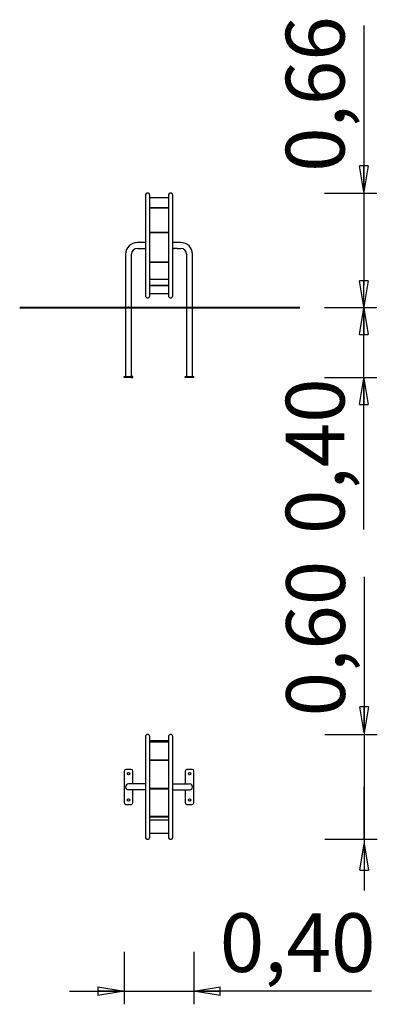
# Model space of a CAD drawing. Units: inches. Extents: x 286.3 to 306.8, y 179.1 to 235.4.
import ezdxf

# ---------------------------------------------------------------- set-up
doc = ezdxf.new("R2010")
doc.units = ezdxf.units.IN
doc.header["$MEASUREMENT"] = 0
doc.layers.add('Ebene 1', color=7, linetype='Continuous')

msp = doc.modelspace()

# ---------------------------------------------------------------- linework, layer by layer
at = {"layer": 'Ebene 1', "color": 179, "lineweight": 25, "true_color": 0x1a171b}
for points in [[(305.981, 235.065), (305.981, 220.208)], [(305.981, 225.541), (305.731, 227.041)], [(306.231, 227.041), (305.731, 227.041)], [(306.231, 227.041), (305.981, 225.541)], [(305.981, 225.541), (305.981, 227.041)], [(293.494, 225.358), (293.494, 219.608)], [(293.744, 219.608), (293.744, 225.358)], [(294.809, 225.358), (294.809, 219.608)], [(295.059, 219.608), (295.059, 225.358)], [(303.731, 225.483), (306.731, 225.483)], [(293.744, 225.231), (294.809, 225.231)], [(293.744, 225.229), (294.809, 225.229)], [(293.744, 224.657), (294.809, 224.657)], [(293.744, 224.64), (294.809, 224.64)], [(293.744, 223.252), (294.809, 223.252)], [(293.744, 223.227), (294.809, 223.227)], [(293.494, 222.651), (293.031, 222.651)], [(295.521, 222.651), (295.059, 222.651)], [(292.363, 221.983), (292.363, 214.983)], [(292.7, 214.983), (292.7, 221.983)], [(293.031, 222.314), (293.494, 222.314)], [(295.059, 222.314), (295.126, 222.314)], [(295.158, 222.324), (295.284, 222.324)], [(295.176, 222.328), (295.266, 222.328)], [(295.316, 222.314), (295.521, 222.314)], [(295.853, 221.983), (295.853, 214.983)], [(296.19, 214.983), (296.19, 221.983)], [(293.744, 221.554), (294.809, 221.554)], [(293.744, 221.529), (294.809, 221.529)], [(293.744, 220.554), (294.809, 220.554)], [(305.981, 218.965), (305.731, 220.465)], [(306.231, 220.465), (305.731, 220.465)], [(306.231, 220.465), (305.981, 218.965)], [(305.981, 218.965), (305.981, 220.465)], [(293.744, 220.21), (294.809, 220.21)], [(293.744, 220.195), (294.809, 220.195)], [(293.744, 219.735), (294.809, 219.735)], [(305.981, 206.228), (305.981, 220.208)], [(303.731, 218.931), (306.731, 218.931)], [(305.731, 217.395), (305.981, 218.895)], [(305.981, 218.895), (306.231, 217.395)], [(305.981, 218.895), (305.981, 217.395)], [(305.731, 217.395), (306.231, 217.395)], [(292.281, 214.983), (292.381, 214.983)], [(292.281, 214.933), (292.281, 214.983)], [(292.381, 214.933), (292.281, 214.933)], [(292.381, 214.983), (292.681, 214.983)], [(292.681, 214.933), (292.381, 214.933)], [(292.781, 214.983), (292.681, 214.983)], [(292.681, 214.933), (292.781, 214.933)], [(292.781, 214.933), (292.781, 214.983)], [(295.771, 214.983), (295.871, 214.983)], [(295.771, 214.933), (295.771, 214.983)], [(295.871, 214.933), (295.771, 214.933)], [(295.871, 214.983), (296.171, 214.983)], [(296.171, 214.933), (295.871, 214.933)], [(296.171, 214.983), (296.271, 214.983)], [(296.271, 214.933), (296.171, 214.933)], [(296.271, 214.933), (296.271, 214.983)], [(303.731, 214.933), (306.731, 214.933)], [(305.731, 213.378), (305.981, 214.878)], [(305.981, 214.878), (306.231, 213.378)], [(305.981, 214.878), (305.981, 213.378)], [(305.731, 213.378), (306.231, 213.378)], [(306.002, 203.522), (306.002, 185.591)], [(306.002, 194.601), (305.752, 196.101)], [(306.252, 196.101), (305.752, 196.101)], [(306.252, 196.101), (306.002, 194.601)], [(306.002, 194.601), (306.002, 196.101)], [(293.494, 194.382), (293.494, 191.513)], [(293.744, 191.513), (293.744, 194.388)], [(294.809, 194.388), (294.809, 191.513)], [(295.059, 191.513), (295.059, 194.388)], [(303.752, 194.513), (306.752, 194.513)], [(293.744, 194.16), (294.809, 194.16)], [(293.744, 194.1), (294.809, 194.1)], [(293.744, 194.092), (294.809, 194.092)], [(293.744, 193.061), (294.809, 193.061)], [(293.744, 193.039), (294.809, 193.039)], [(292.281, 192.413), (292.281, 190.613)], [(292.681, 192.513), (292.381, 192.513)], [(292.781, 191.681), (292.781, 192.413)], [(295.771, 192.413), (295.771, 191.681)], [(296.171, 192.513), (295.871, 192.513)], [(296.271, 190.613), (296.271, 192.413)], [(293.031, 191.681), (292.531, 191.681)], [(293.494, 191.681), (293.031, 191.681)], [(293.494, 191.513), (293.494, 188.638)], [(293.743, 188.644), (293.744, 191.513)], [(294.809, 191.513), (294.809, 188.64)], [(295.059, 191.681), (295.521, 191.681)], [(295.059, 188.638), (295.059, 191.513)], [(295.521, 191.681), (296.021, 191.681)], [(306.002, 188.513), (306.002, 191.513)], [(293.031, 191.344), (292.531, 191.344)], [(292.781, 190.613), (292.781, 191.344)], [(293.494, 191.344), (293.031, 191.344)], [(293.744, 191.43), (294.809, 191.43)], [(293.744, 191.403), (294.809, 191.403)], [(295.059, 191.344), (295.521, 191.344)], [(295.521, 191.344), (296.021, 191.344)], [(295.771, 191.344), (295.771, 190.613)], [(292.381, 190.513), (292.681, 190.513)], [(295.871, 190.513), (296.171, 190.513)], [(293.744, 189.831), (294.809, 189.831)], [(293.744, 189.809), (294.809, 189.809)], [(293.744, 189.628), (294.809, 189.628)], [(293.744, 188.874), (294.809, 188.874)], [(293.744, 188.866), (294.809, 188.866)], [(303.752, 188.513), (306.752, 188.513)], [(305.752, 186.75), (306.002, 188.25)], [(306.002, 188.25), (306.252, 186.75)], [(306.002, 188.25), (306.002, 186.75)], [(305.752, 186.75), (306.252, 186.75)], [(292.281, 182.075), (292.281, 179.076)], [(296.271, 182.075), (296.271, 179.076)], [(289.16, 179.825), (296.271, 179.825)], [(290.781, 180.075), (292.281, 179.825)], [(290.781, 180.075), (290.781, 179.575)], [(292.281, 179.825), (290.781, 179.575)], [(292.281, 179.825), (290.781, 179.825)], [(296.271, 179.825), (297.771, 180.075)], [(306.417, 179.825), (296.271, 179.825)], [(297.771, 179.575), (296.271, 179.825)], [(296.271, 179.825), (297.771, 179.825)], [(297.771, 179.575), (297.771, 180.075)]]:
    msp.add_lwpolyline(points, dxfattribs=at)
at = {"layer": 'Ebene 1', "color": 179, "lineweight": 40, "true_color": 0x1a171b}
msp.add_lwpolyline([(286.307, 218.933), (302.322, 218.933)], dxfattribs=at)
at = {"layer": 'Ebene 1', "color": 179, "lineweight": 25, "true_color": 0x1a171b}
for points, knots in [([(293.744, 225.358), (293.744, 225.426), (293.687, 225.483), (293.619, 225.483), (293.55, 225.483), (293.494, 225.426), (293.494, 225.358), (293.494, 225.358), (293.494, 225.358), (293.494, 225.358)], [0, 0, 0, 0, 1, 1, 1, 2, 2, 2, 3, 3, 3, 3]), ([(293.744, 225.358), (293.744, 225.426), (293.687, 225.483), (293.619, 225.483), (293.55, 225.483), (293.494, 225.426), (293.494, 225.358), (293.494, 225.358), (293.494, 225.358), (293.494, 225.358)], [0, 0, 0, 0, 1, 1, 1, 2, 2, 2, 3, 3, 3, 3]), ([(295.059, 225.358), (295.059, 225.426), (295.002, 225.483), (294.934, 225.483), (294.865, 225.483), (294.809, 225.426), (294.809, 225.358), (294.809, 225.358), (294.809, 225.358), (294.809, 225.358)], [0, 0, 0, 0, 1, 1, 1, 2, 2, 2, 3, 3, 3, 3]), ([(295.059, 225.358), (295.059, 225.426), (295.002, 225.483), (294.934, 225.483), (294.865, 225.483), (294.809, 225.426), (294.809, 225.358), (294.809, 225.358), (294.809, 225.358), (294.809, 225.358)], [0, 0, 0, 0, 1, 1, 1, 2, 2, 2, 3, 3, 3, 3]), ([(293.031, 222.651), (292.663, 222.651), (292.363, 222.351), (292.363, 221.983), (292.363, 221.983), (292.363, 221.983), (292.363, 221.983)], [0, 0, 0, 0, 1, 1, 1, 2, 2, 2, 2]), ([(293.031, 222.651), (292.663, 222.651), (292.363, 222.351), (292.363, 221.983), (292.363, 221.983), (292.363, 221.983), (292.363, 221.983)], [0, 0, 0, 0, 1, 1, 1, 2, 2, 2, 2]), ([(296.19, 221.983), (296.19, 222.351), (295.889, 222.651), (295.521, 222.651), (295.521, 222.651), (295.521, 222.651), (295.521, 222.651)], [0, 0, 0, 0, 1, 1, 1, 2, 2, 2, 2]), ([(296.19, 221.983), (296.19, 222.351), (295.889, 222.651), (295.521, 222.651), (295.521, 222.651), (295.521, 222.651), (295.521, 222.651)], [0, 0, 0, 0, 1, 1, 1, 2, 2, 2, 2]), ([(293.031, 222.314), (292.849, 222.314), (292.7, 222.165), (292.7, 221.983), (292.7, 221.983), (292.7, 221.983), (292.7, 221.983)], [0, 0, 0, 0, 1, 1, 1, 2, 2, 2, 2]), ([(293.031, 222.314), (292.849, 222.314), (292.7, 222.165), (292.7, 221.983), (292.7, 221.983), (292.7, 221.983), (292.7, 221.983)], [0, 0, 0, 0, 1, 1, 1, 2, 2, 2, 2]), ([(295.126, 222.314), (295.126, 222.314), (295.126, 222.314), (295.126, 222.314), (295.126, 222.314), (295.126, 222.314), (295.126, 222.314), (295.126, 222.314), (295.126, 222.314), (295.126, 222.314), (295.126, 222.314), (295.127, 222.314), (295.127, 222.314), (295.127, 222.314), (295.127, 222.314), (295.127, 222.314), (295.127, 222.314), (295.127, 222.314), (295.127, 222.314), (295.127, 222.314), (295.127, 222.314), (295.127, 222.314), (295.127, 222.314), (295.127, 222.314), (295.127, 222.314), (295.127, 222.314), (295.128, 222.315), (295.128, 222.315), (295.128, 222.315), (295.128, 222.315), (295.128, 222.315), (295.128, 222.315), (295.128, 222.315), (295.128, 222.315), (295.128, 222.315), (295.129, 222.315), (295.129, 222.315), (295.129, 222.315), (295.129, 222.315), (295.129, 222.315), (295.129, 222.315), (295.13, 222.315), (295.13, 222.315), (295.13, 222.315), (295.13, 222.316), (295.13, 222.316), (295.13, 222.316), (295.131, 222.316), (295.131, 222.316), (295.131, 222.316), (295.132, 222.316), (295.132, 222.316), (295.132, 222.316), (295.132, 222.316), (295.132, 222.316), (295.132, 222.316), (295.133, 222.316), (295.133, 222.316), (295.133, 222.316), (295.134, 222.317), (295.134, 222.317), (295.134, 222.317), (295.134, 222.317), (295.134, 222.317), (295.134, 222.317), (295.135, 222.317), (295.135, 222.317), (295.135, 222.317), (295.136, 222.318), (295.136, 222.318), (295.136, 222.318), (295.137, 222.318), (295.137, 222.318), (295.137, 222.318), (295.138, 222.318), (295.138, 222.318), (295.138, 222.318), (295.138, 222.318), (295.138, 222.318), (295.138, 222.318), (295.139, 222.319), (295.139, 222.319), (295.139, 222.319), (295.14, 222.319), (295.14, 222.319), (295.14, 222.319), (295.141, 222.319), (295.141, 222.319), (295.141, 222.319), (295.142, 222.319), (295.142, 222.319), (295.142, 222.319), (295.143, 222.32), (295.143, 222.32), (295.143, 222.32), (295.144, 222.32), (295.144, 222.32), (295.144, 222.32), (295.145, 222.32), (295.145, 222.32), (295.145, 222.32), (295.146, 222.321), (295.146, 222.321), (295.146, 222.321), (295.147, 222.321), (295.147, 222.321), (295.147, 222.321), (295.148, 222.321), (295.148, 222.321), (295.148, 222.321), (295.149, 222.322), (295.149, 222.322), (295.149, 222.322), (295.15, 222.322), (295.15, 222.322), (295.15, 222.322), (295.151, 222.322), (295.151, 222.322), (295.151, 222.322), (295.153, 222.323), (295.153, 222.323), (295.153, 222.323), (295.154, 222.323), (295.154, 222.323), (295.154, 222.323), (295.155, 222.323), (295.155, 222.323), (295.155, 222.323), (295.156, 222.324), (295.156, 222.324), (295.156, 222.324), (295.157, 222.324), (295.157, 222.324), (295.157, 222.324), (295.159, 222.324), (295.159, 222.324), (295.159, 222.324), (295.16, 222.325), (295.16, 222.325), (295.16, 222.325), (295.161, 222.325), (295.161, 222.325), (295.161, 222.325), (295.162, 222.325), (295.162, 222.325), (295.162, 222.325), (295.164, 222.325), (295.164, 222.325), (295.164, 222.325), (295.165, 222.326), (295.165, 222.326), (295.165, 222.326), (295.166, 222.326), (295.166, 222.326), (295.166, 222.326), (295.168, 222.326), (295.168, 222.326), (295.168, 222.326), (295.169, 222.327), (295.169, 222.327), (295.169, 222.327), (295.171, 222.327), (295.171, 222.327), (295.171, 222.327), (295.172, 222.327), (295.172, 222.327), (295.172, 222.327), (295.173, 222.328), (295.173, 222.328), (295.173, 222.328), (295.175, 222.328), (295.175, 222.328), (295.175, 222.328), (295.176, 222.328), (295.176, 222.328), (295.176, 222.328), (295.178, 222.328), (295.178, 222.328), (295.178, 222.328), (295.179, 222.329), (295.179, 222.329), (295.179, 222.329), (295.181, 222.329), (295.181, 222.329), (295.181, 222.329), (295.182, 222.329), (295.182, 222.329), (295.182, 222.329), (295.184, 222.329), (295.184, 222.329), (295.184, 222.329), (295.185, 222.33), (295.185, 222.33), (295.185, 222.33), (295.187, 222.33), (295.187, 222.33), (295.187, 222.33), (295.189, 222.33), (295.189, 222.33), (295.189, 222.33), (295.19, 222.33), (295.19, 222.33), (295.19, 222.33), (295.192, 222.331), (295.192, 222.331), (295.192, 222.331), (295.193, 222.331), (295.193, 222.331), (295.193, 222.331), (295.195, 222.331), (295.195, 222.331), (295.195, 222.331), (295.197, 222.331), (295.197, 222.331), (295.197, 222.331), (295.198, 222.331), (295.198, 222.331), (295.198, 222.331), (295.2, 222.331), (295.2, 222.331), (295.2, 222.331), (295.202, 222.332), (295.202, 222.332), (295.202, 222.332), (295.203, 222.332), (295.203, 222.332), (295.203, 222.332), (295.205, 222.332), (295.205, 222.332), (295.205, 222.332), (295.207, 222.332), (295.207, 222.332), (295.207, 222.332), (295.209, 222.332), (295.209, 222.332), (295.209, 222.332), (295.21, 222.332), (295.21, 222.332), (295.21, 222.332), (295.212, 222.332), (295.212, 222.332), (295.212, 222.332), (295.214, 222.332), (295.214, 222.332), (295.214, 222.332), (295.215, 222.332), (295.215, 222.332), (295.215, 222.332), (295.217, 222.332), (295.217, 222.332), (295.217, 222.332), (295.219, 222.333), (295.219, 222.333), (295.219, 222.333), (295.22, 222.333), (295.22, 222.333), (295.22, 222.333), (295.222, 222.333), (295.222, 222.333), (295.222, 222.333), (295.224, 222.333), (295.224, 222.333), (295.224, 222.333), (295.226, 222.332), (295.226, 222.332), (295.226, 222.332), (295.227, 222.332), (295.227, 222.332), (295.227, 222.332), (295.229, 222.332), (295.229, 222.332), (295.229, 222.332), (295.231, 222.332), (295.231, 222.332), (295.231, 222.332), (295.232, 222.332), (295.232, 222.332), (295.232, 222.332), (295.234, 222.332), (295.234, 222.332), (295.234, 222.332), (295.236, 222.332), (295.236, 222.332), (295.236, 222.332), (295.237, 222.332), (295.237, 222.332), (295.237, 222.332), (295.239, 222.332), (295.239, 222.332), (295.239, 222.332), (295.24, 222.332), (295.24, 222.332), (295.24, 222.332), (295.242, 222.331), (295.242, 222.331), (295.242, 222.331), (295.244, 222.331), (295.244, 222.331), (295.244, 222.331), (295.245, 222.331), (295.245, 222.331), (295.245, 222.331), (295.247, 222.331), (295.247, 222.331), (295.247, 222.331), (295.248, 222.331), (295.248, 222.331), (295.248, 222.331), (295.25, 222.331), (295.25, 222.331), (295.25, 222.331), (295.251, 222.33), (295.251, 222.33), (295.251, 222.33), (295.253, 222.33), (295.253, 222.33), (295.253, 222.33), (295.254, 222.33), (295.254, 222.33), (295.254, 222.33), (295.255, 222.33), (295.255, 222.33), (295.255, 222.33), (295.257, 222.33), (295.257, 222.33), (295.257, 222.33), (295.258, 222.329), (295.258, 222.329), (295.258, 222.329), (295.259, 222.329), (295.259, 222.329), (295.259, 222.329), (295.261, 222.329), (295.261, 222.329), (295.261, 222.329), (295.262, 222.329), (295.262, 222.329), (295.262, 222.329), (295.263, 222.329), (295.263, 222.329), (295.263, 222.329), (295.265, 222.328), (295.265, 222.328), (295.265, 222.328), (295.266, 222.328), (295.266, 222.328), (295.266, 222.328), (295.267, 222.328), (295.267, 222.328), (295.267, 222.328), (295.268, 222.328), (295.268, 222.328), (295.268, 222.328), (295.27, 222.327), (295.27, 222.327), (295.27, 222.327), (295.271, 222.327), (295.271, 222.327), (295.271, 222.327), (295.272, 222.327), (295.272, 222.327), (295.272, 222.327), (295.273, 222.327), (295.273, 222.327), (295.273, 222.327), (295.274, 222.326), (295.274, 222.326), (295.274, 222.326), (295.276, 222.326), (295.276, 222.326), (295.276, 222.326), (295.277, 222.326), (295.277, 222.326), (295.277, 222.326), (295.278, 222.326), (295.278, 222.326), (295.278, 222.326), (295.279, 222.325), (295.279, 222.325), (295.279, 222.325), (295.28, 222.325), (295.28, 222.325), (295.28, 222.325), (295.281, 222.325), (295.281, 222.325), (295.281, 222.325), (295.282, 222.325), (295.282, 222.325), (295.282, 222.325), (295.284, 222.324), (295.284, 222.324), (295.284, 222.324), (295.285, 222.324), (295.285, 222.324), (295.285, 222.324), (295.286, 222.324), (295.286, 222.324), (295.286, 222.324), (295.287, 222.323), (295.287, 222.323), (295.287, 222.323), (295.288, 222.323), (295.288, 222.323), (295.288, 222.323), (295.289, 222.323), (295.289, 222.323), (295.289, 222.323), (295.29, 222.323), (295.29, 222.323), (295.29, 222.323), (295.291, 222.322), (295.291, 222.322), (295.291, 222.322), (295.292, 222.322), (295.292, 222.322), (295.292, 222.322), (295.293, 222.322), (295.293, 222.322), (295.293, 222.322), (295.294, 222.321), (295.294, 222.321), (295.294, 222.321), (295.295, 222.321), (295.295, 222.321), (295.295, 222.321), (295.296, 222.321), (295.296, 222.321), (295.296, 222.321), (295.297, 222.321), (295.297, 222.321), (295.297, 222.321), (295.297, 222.32), (295.297, 222.32), (295.297, 222.32), (295.298, 222.32), (295.298, 222.32), (295.298, 222.32), (295.299, 222.32), (295.299, 222.32), (295.299, 222.32), (295.3, 222.319), (295.3, 222.319), (295.3, 222.319), (295.301, 222.319), (295.301, 222.319), (295.301, 222.319), (295.302, 222.319), (295.302, 222.319), (295.302, 222.319), (295.302, 222.319), (295.302, 222.319), (295.302, 222.319), (295.303, 222.319), (295.303, 222.319), (295.303, 222.319), (295.304, 222.318), (295.304, 222.318), (295.304, 222.318), (295.305, 222.318), (295.305, 222.318), (295.305, 222.318), (295.305, 222.318), (295.305, 222.318), (295.305, 222.318), (295.306, 222.318), (295.306, 222.318), (295.306, 222.318), (295.307, 222.317), (295.307, 222.317), (295.307, 222.317), (295.307, 222.317), (295.307, 222.317), (295.307, 222.317), (295.308, 222.317), (295.308, 222.317), (295.308, 222.317), (295.309, 222.317), (295.309, 222.317), (295.309, 222.317), (295.309, 222.316), (295.309, 222.316), (295.309, 222.316), (295.31, 222.316), (295.31, 222.316), (295.31, 222.316), (295.31, 222.316), (295.31, 222.316), (295.31, 222.316), (295.311, 222.316), (295.311, 222.316), (295.311, 222.316), (295.311, 222.316), (295.311, 222.316), (295.311, 222.316), (295.312, 222.316), (295.312, 222.316), (295.312, 222.316), (295.312, 222.315), (295.312, 222.315), (295.312, 222.315), (295.313, 222.315), (295.313, 222.315), (295.313, 222.315), (295.313, 222.315), (295.313, 222.315), (295.313, 222.315), (295.314, 222.315), (295.314, 222.315), (295.314, 222.315), (295.314, 222.315), (295.314, 222.315), (295.314, 222.315), (295.314, 222.315), (295.314, 222.315), (295.314, 222.315), (295.315, 222.315), (295.315, 222.315), (295.315, 222.315), (295.315, 222.315), (295.315, 222.315), (295.315, 222.315), (295.315, 222.314), (295.315, 222.314), (295.315, 222.314), (295.315, 222.314), (295.315, 222.314), (295.315, 222.314), (295.315, 222.314), (295.315, 222.314), (295.315, 222.314), (295.316, 222.314), (295.316, 222.314), (295.316, 222.314), (295.316, 222.314), (295.316, 222.314), (295.316, 222.314), (295.316, 222.314), (295.316, 222.314), (295.316, 222.314), (295.316, 222.314), (295.316, 222.314), (295.316, 222.314), (295.316, 222.314), (295.316, 222.314), (295.316, 222.314), (295.316, 222.314), (295.316, 222.314), (295.316, 222.314), (295.316, 222.314), (295.316, 222.314), (295.316, 222.314), (295.316, 222.314), (295.316, 222.314), (295.316, 222.314), (295.316, 222.314), (295.316, 222.314), (295.316, 222.314), (295.316, 222.314), (295.316, 222.314), (295.316, 222.314), (295.316, 222.314), (295.316, 222.314), (295.316, 222.314), (295.315, 222.314), (295.315, 222.314), (295.315, 222.314), (295.315, 222.314), (295.315, 222.314), (295.315, 222.314), (295.315, 222.314), (295.315, 222.314), (295.315, 222.314), (295.315, 222.314), (295.315, 222.314), (295.315, 222.314), (295.314, 222.315), (295.314, 222.315), (295.314, 222.315), (295.314, 222.315), (295.314, 222.315), (295.314, 222.315), (295.314, 222.315), (295.314, 222.315), (295.314, 222.315), (295.313, 222.315), (295.313, 222.315), (295.313, 222.315), (295.313, 222.315), (295.313, 222.315), (295.313, 222.315), (295.312, 222.315), (295.312, 222.315), (295.312, 222.315), (295.312, 222.316), (295.312, 222.316), (295.312, 222.316), (295.311, 222.316), (295.311, 222.316), (295.311, 222.316), (295.311, 222.316), (295.311, 222.316), (295.311, 222.316), (295.31, 222.316), (295.31, 222.316), (295.31, 222.316), (295.31, 222.316), (295.31, 222.316), (295.31, 222.316), (295.309, 222.317), (295.309, 222.317), (295.309, 222.317), (295.308, 222.317), (295.308, 222.317), (295.308, 222.317), (295.308, 222.317), (295.308, 222.317), (295.308, 222.317), (295.307, 222.317), (295.307, 222.317), (295.307, 222.317), (295.306, 222.318), (295.306, 222.318), (295.306, 222.318), (295.304, 222.318), (295.304, 222.318)], [0, 0, 0, 0, 1, 1, 1, 2, 2, 2, 3, 3, 3, 4, 4, 4, 5, 5, 5, 6, 6, 6, 7, 7, 7, 8, 8, 8, 9, 9, 9, 10, 10, 10, 11, 11, 11, 12, 12, 12, 13, 13, 13, 14, 14, 14, 15, 15, 15, 16, 16, 16, 17, 17, 17, 18, 18, 18, 19, 19, 19, 20, 20, 20, 21, 21, 21, 22, 22, 22, 23, 23, 23, 24, 24, 24, 25, 25, 25, 26, 26, 26, 27, 27, 27, 28, 28, 28, 29, 29, 29, 30, 30, 30, 31, 31, 31, 32, 32, 32, 33, 33, 33, 34, 34, 34, 35, 35, 35, 36, 36, 36, 37, 37, 37, 38, 38, 38, 39, 39, 39, 40, 40, 40, 41, 41, 41, 42, 42, 42, 43, 43, 43, 44, 44, 44, 45, 45, 45, 46, 46, 46, 47, 47, 47, 48, 48, 48, 49, 49, 49, 50, 50, 50, 51, 51, 51, 52, 52, 52, 53, 53, 53, 54, 54, 54, 55, 55, 55, 56, 56, 56, 57, 57, 57, 58, 58, 58, 59, 59, 59, 60, 60, 60, 61, 61, 61, 62, 62, 62, 63, 63, 63, 64, 64, 64, 65, 65, 65, 66, 66, 66, 67, 67, 67, 68, 68, 68, 69, 69, 69, 70, 70, 70, 71, 71, 71, 72, 72, 72, 73, 73, 73, 74, 74, 74, 75, 75, 75, 76, 76, 76, 77, 77, 77, 78, 78, 78, 79, 79, 79, 80, 80, 80, 81, 81, 81, 82, 82, 82, 83, 83, 83, 84, 84, 84, 85, 85, 85, 86, 86, 86, 87, 87, 87, 88, 88, 88, 89, 89, 89, 90, 90, 90, 91, 91, 91, 92, 92, 92, 93, 93, 93, 94, 94, 94, 95, 95, 95, 96, 96, 96, 97, 97, 97, 98, 98, 98, 99, 99, 99, 100, 100, 100, 101, 101, 101, 102, 102, 102, 103, 103, 103, 104, 104, 104, 105, 105, 105, 106, 106, 106, 107, 107, 107, 108, 108, 108, 109, 109, 109, 110, 110, 110, 111, 111, 111, 112, 112, 112, 113, 113, 113, 114, 114, 114, 115, 115, 115, 116, 116, 116, 117, 117, 117, 118, 118, 118, 119, 119, 119, 120, 120, 120, 121, 121, 121, 122, 122, 122, 123, 123, 123, 124, 124, 124, 125, 125, 125, 126, 126, 126, 127, 127, 127, 128, 128, 128, 129, 129, 129, 130, 130, 130, 131, 131, 131, 132, 132, 132, 133, 133, 133, 134, 134, 134, 135, 135, 135, 136, 136, 136, 137, 137, 137, 138, 138, 138, 139, 139, 139, 140, 140, 140, 141, 141, 141, 142, 142, 142, 143, 143, 143, 144, 144, 144, 145, 145, 145, 146, 146, 146, 147, 147, 147, 148, 148, 148, 149, 149, 149, 150, 150, 150, 151, 151, 151, 152, 152, 152, 153, 153, 153, 154, 154, 154, 155, 155, 155, 156, 156, 156, 157, 157, 157, 158, 158, 158, 159, 159, 159, 160, 160, 160, 161, 161, 161, 162, 162, 162, 163, 163, 163, 164, 164, 164, 165, 165, 165, 166, 166, 166, 167, 167, 167, 168, 168, 168, 169, 169, 169, 170, 170, 170, 171, 171, 171, 172, 172, 172, 173, 173, 173, 174, 174, 174, 175, 175, 175, 176, 176, 176, 177, 177, 177, 178, 178, 178, 179, 179, 179, 180, 180, 180, 181, 181, 181, 182, 182, 182, 183, 183, 183, 184, 184, 184, 185, 185, 185, 186, 186, 186, 187, 187, 187, 188, 188, 188, 189, 189, 189, 190, 190, 190, 191, 191, 191, 192, 192, 192, 193, 193, 193, 194, 194, 194, 195, 195, 195, 196, 196, 196, 197, 197, 197, 198, 198, 198, 199, 199, 199, 200, 200, 200, 201, 201, 201, 202, 202, 202, 203, 203, 203, 204, 204, 204, 205, 205, 205, 206, 206, 206, 207, 207, 207, 208, 208, 208, 208]), ([(295.141, 222.319), (295.141, 222.319), (295.14, 222.319), (295.14, 222.319), (295.14, 222.319), (295.14, 222.319), (295.14, 222.319), (295.14, 222.319), (295.14, 222.319), (295.14, 222.319), (295.14, 222.319), (295.139, 222.319), (295.139, 222.319), (295.139, 222.319), (295.139, 222.318), (295.139, 222.318), (295.139, 222.318), (295.138, 222.318), (295.138, 222.318), (295.138, 222.318), (295.138, 222.318), (295.138, 222.318), (295.138, 222.318), (295.138, 222.318), (295.138, 222.318), (295.138, 222.318), (295.137, 222.318), (295.137, 222.318), (295.137, 222.318), (295.137, 222.318), (295.137, 222.318), (295.137, 222.318), (295.136, 222.318), (295.136, 222.318), (295.136, 222.318), (295.136, 222.318), (295.136, 222.318), (295.136, 222.318), (295.135, 222.317), (295.135, 222.317), (295.135, 222.317), (295.135, 222.317), (295.135, 222.317), (295.135, 222.317), (295.135, 222.317), (295.135, 222.317), (295.135, 222.317), (295.134, 222.317), (295.134, 222.317), (295.134, 222.317), (295.134, 222.317), (295.134, 222.317), (295.134, 222.317), (295.134, 222.317), (295.134, 222.317), (295.134, 222.317), (295.133, 222.317), (295.133, 222.317), (295.133, 222.317), (295.133, 222.316), (295.133, 222.316), (295.133, 222.316), (295.133, 222.316), (295.133, 222.316), (295.133, 222.316), (295.132, 222.316), (295.132, 222.316), (295.132, 222.316), (295.132, 222.316), (295.132, 222.316), (295.132, 222.316), (295.132, 222.316), (295.132, 222.316), (295.132, 222.316), (295.131, 222.316), (295.131, 222.316), (295.131, 222.316), (295.131, 222.316), (295.131, 222.316), (295.131, 222.316), (295.131, 222.316), (295.131, 222.316), (295.131, 222.316), (295.13, 222.316), (295.13, 222.316), (295.13, 222.316), (295.13, 222.316), (295.13, 222.316), (295.13, 222.316), (295.13, 222.315), (295.13, 222.315), (295.13, 222.315), (295.13, 222.315), (295.13, 222.315), (295.13, 222.315), (295.13, 222.315), (295.13, 222.315), (295.13, 222.315), (295.129, 222.315), (295.129, 222.315), (295.129, 222.315), (295.129, 222.315), (295.129, 222.315), (295.129, 222.315), (295.129, 222.315), (295.129, 222.315), (295.129, 222.315), (295.129, 222.315), (295.129, 222.315), (295.129, 222.315), (295.128, 222.315), (295.128, 222.315), (295.128, 222.315), (295.128, 222.315), (295.128, 222.315), (295.128, 222.315), (295.128, 222.315), (295.128, 222.315), (295.128, 222.315), (295.128, 222.315), (295.128, 222.315), (295.128, 222.315), (295.128, 222.315), (295.128, 222.315), (295.128, 222.315), (295.128, 222.315), (295.128, 222.315), (295.128, 222.315), (295.127, 222.314), (295.127, 222.314), (295.127, 222.314), (295.127, 222.314), (295.127, 222.314), (295.127, 222.314), (295.127, 222.314), (295.127, 222.314), (295.127, 222.314), (295.127, 222.314), (295.127, 222.314), (295.127, 222.314), (295.127, 222.314), (295.127, 222.314), (295.127, 222.314), (295.127, 222.314), (295.127, 222.314), (295.127, 222.314), (295.127, 222.314), (295.127, 222.314), (295.127, 222.314), (295.127, 222.314), (295.127, 222.314), (295.127, 222.314), (295.127, 222.314), (295.127, 222.314), (295.127, 222.314), (295.127, 222.314), (295.127, 222.314), (295.127, 222.314), (295.126, 222.314), (295.126, 222.314), (295.126, 222.314), (295.126, 222.314), (295.126, 222.314), (295.126, 222.314), (295.126, 222.314), (295.126, 222.314), (295.126, 222.314), (295.126, 222.314), (295.126, 222.314), (295.126, 222.314), (295.126, 222.314), (295.126, 222.314), (295.126, 222.314), (295.126, 222.314), (295.126, 222.314)], [0, 0, 0, 0, 1, 1, 1, 2, 2, 2, 3, 3, 3, 4, 4, 4, 5, 5, 5, 6, 6, 6, 7, 7, 7, 8, 8, 8, 9, 9, 9, 10, 10, 10, 11, 11, 11, 12, 12, 12, 13, 13, 13, 14, 14, 14, 15, 15, 15, 16, 16, 16, 17, 17, 17, 18, 18, 18, 19, 19, 19, 20, 20, 20, 21, 21, 21, 22, 22, 22, 23, 23, 23, 24, 24, 24, 25, 25, 25, 26, 26, 26, 27, 27, 27, 28, 28, 28, 29, 29, 29, 30, 30, 30, 31, 31, 31, 32, 32, 32, 33, 33, 33, 34, 34, 34, 35, 35, 35, 36, 36, 36, 37, 37, 37, 38, 38, 38, 39, 39, 39, 40, 40, 40, 41, 41, 41, 42, 42, 42, 43, 43, 43, 44, 44, 44, 45, 45, 45, 46, 46, 46, 47, 47, 47, 48, 48, 48, 49, 49, 49, 50, 50, 50, 51, 51, 51, 52, 52, 52, 53, 53, 53, 54, 54, 54, 55, 55, 55, 56, 56, 56, 57, 57, 57, 58, 58, 58, 58]), ([(295.853, 221.983), (295.853, 222.165), (295.704, 222.314), (295.521, 222.314), (295.521, 222.314), (295.521, 222.314), (295.521, 222.314)], [0, 0, 0, 0, 1, 1, 1, 2, 2, 2, 2]), ([(295.853, 221.983), (295.853, 222.165), (295.704, 222.314), (295.521, 222.314), (295.521, 222.314), (295.521, 222.314), (295.521, 222.314)], [0, 0, 0, 0, 1, 1, 1, 2, 2, 2, 2]), ([(293.494, 219.608), (293.494, 219.539), (293.55, 219.483), (293.619, 219.483), (293.687, 219.483), (293.744, 219.539), (293.744, 219.608), (293.744, 219.608), (293.744, 219.608), (293.744, 219.608)], [0, 0, 0, 0, 1, 1, 1, 2, 2, 2, 3, 3, 3, 3]), ([(293.494, 219.608), (293.494, 219.539), (293.55, 219.483), (293.619, 219.483), (293.687, 219.483), (293.744, 219.539), (293.744, 219.608), (293.744, 219.608), (293.744, 219.608), (293.744, 219.608)], [0, 0, 0, 0, 1, 1, 1, 2, 2, 2, 3, 3, 3, 3]), ([(294.809, 219.608), (294.809, 219.539), (294.865, 219.483), (294.934, 219.483), (295.002, 219.483), (295.059, 219.539), (295.059, 219.608), (295.059, 219.608), (295.059, 219.608), (295.059, 219.608)], [0, 0, 0, 0, 1, 1, 1, 2, 2, 2, 3, 3, 3, 3]), ([(294.809, 219.608), (294.809, 219.539), (294.865, 219.483), (294.934, 219.483), (295.002, 219.483), (295.059, 219.539), (295.059, 219.608), (295.059, 219.608), (295.059, 219.608), (295.059, 219.608)], [0, 0, 0, 0, 1, 1, 1, 2, 2, 2, 3, 3, 3, 3]), ([(292.531, 218.958), (292.517, 218.958), (292.506, 218.946), (292.506, 218.933), (292.506, 218.919), (292.517, 218.908), (292.531, 218.908), (292.531, 218.908), (292.531, 218.908), (292.531, 218.908)], [0, 0, 0, 0, 1, 1, 1, 2, 2, 2, 3, 3, 3, 3]), ([(292.531, 218.958), (292.517, 218.958), (292.506, 218.946), (292.506, 218.933), (292.506, 218.919), (292.517, 218.908), (292.531, 218.908), (292.531, 218.908), (292.531, 218.908), (292.531, 218.908)], [0, 0, 0, 0, 1, 1, 1, 2, 2, 2, 3, 3, 3, 3]), ([(292.531, 218.908), (292.545, 218.908), (292.556, 218.919), (292.556, 218.933), (292.556, 218.946), (292.545, 218.958), (292.531, 218.958), (292.531, 218.958), (292.531, 218.958), (292.531, 218.958)], [0, 0, 0, 0, 1, 1, 1, 2, 2, 2, 3, 3, 3, 3]), ([(292.531, 218.908), (292.545, 218.908), (292.556, 218.919), (292.556, 218.933), (292.556, 218.946), (292.545, 218.958), (292.531, 218.958), (292.531, 218.958), (292.531, 218.958), (292.531, 218.958)], [0, 0, 0, 0, 1, 1, 1, 2, 2, 2, 3, 3, 3, 3]), ([(296.021, 218.958), (295.988, 218.958), (295.988, 218.907), (296.021, 218.908), (296.054, 218.907), (296.054, 218.958), (296.021, 218.958), (296.021, 218.958), (296.021, 218.958), (296.021, 218.958), (296.021, 218.958), (296.021, 218.958), (296.021, 218.958)], [0, 0, 0, 0, 1, 1, 1, 2, 2, 2, 3, 3, 3, 4, 4, 4, 4]), ([(293.744, 194.388), (293.744, 194.457), (293.687, 194.513), (293.619, 194.513), (293.553, 194.513), (293.498, 194.462), (293.494, 194.396)], [0, 0, 0, 0, 1, 1, 1, 2, 2, 2, 2]), ([(293.744, 194.388), (293.744, 194.457), (293.687, 194.513), (293.619, 194.513), (293.553, 194.513), (293.498, 194.462), (293.494, 194.396)], [0, 0, 0, 0, 1, 1, 1, 2, 2, 2, 2]), ([(295.059, 194.388), (295.059, 194.457), (295.002, 194.513), (294.934, 194.513), (294.865, 194.513), (294.809, 194.457), (294.809, 194.388), (294.809, 194.388), (294.809, 194.388), (294.809, 194.388)], [0, 0, 0, 0, 1, 1, 1, 2, 2, 2, 3, 3, 3, 3]), ([(295.059, 194.388), (295.059, 194.457), (295.002, 194.513), (294.934, 194.513), (294.865, 194.513), (294.809, 194.457), (294.809, 194.388), (294.809, 194.388), (294.809, 194.388), (294.809, 194.388)], [0, 0, 0, 0, 1, 1, 1, 2, 2, 2, 3, 3, 3, 3]), ([(292.381, 192.513), (292.326, 192.513), (292.281, 192.468), (292.281, 192.413), (292.281, 192.413), (292.281, 192.413), (292.281, 192.413)], [0, 0, 0, 0, 1, 1, 1, 2, 2, 2, 2]), ([(292.381, 192.513), (292.326, 192.513), (292.281, 192.468), (292.281, 192.413), (292.281, 192.413), (292.281, 192.413), (292.281, 192.413)], [0, 0, 0, 0, 1, 1, 1, 2, 2, 2, 2]), ([(292.531, 192.333), (292.438, 192.333), (292.438, 192.193), (292.531, 192.193), (292.624, 192.193), (292.624, 192.333), (292.531, 192.333), (292.531, 192.333), (292.531, 192.333), (292.531, 192.333), (292.531, 192.333), (292.531, 192.333), (292.531, 192.333)], [0, 0, 0, 0, 1, 1, 1, 2, 2, 2, 3, 3, 3, 4, 4, 4, 4]), ([(292.781, 192.413), (292.781, 192.468), (292.736, 192.513), (292.681, 192.513), (292.681, 192.513), (292.681, 192.513), (292.681, 192.513)], [0, 0, 0, 0, 1, 1, 1, 2, 2, 2, 2]), ([(292.781, 192.413), (292.781, 192.468), (292.736, 192.513), (292.681, 192.513), (292.681, 192.513), (292.681, 192.513), (292.681, 192.513)], [0, 0, 0, 0, 1, 1, 1, 2, 2, 2, 2]), ([(295.871, 192.513), (295.816, 192.513), (295.771, 192.468), (295.771, 192.413), (295.771, 192.413), (295.771, 192.413), (295.771, 192.413)], [0, 0, 0, 0, 1, 1, 1, 2, 2, 2, 2]), ([(295.871, 192.513), (295.816, 192.513), (295.771, 192.468), (295.771, 192.413), (295.771, 192.413), (295.771, 192.413), (295.771, 192.413)], [0, 0, 0, 0, 1, 1, 1, 2, 2, 2, 2]), ([(296.021, 192.333), (295.928, 192.333), (295.928, 192.193), (296.021, 192.193), (296.114, 192.193), (296.114, 192.333), (296.021, 192.333), (296.021, 192.333), (296.021, 192.333), (296.021, 192.333), (296.021, 192.333), (296.021, 192.333), (296.021, 192.333)], [0, 0, 0, 0, 1, 1, 1, 2, 2, 2, 3, 3, 3, 4, 4, 4, 4]), ([(296.271, 192.413), (296.271, 192.468), (296.226, 192.513), (296.171, 192.513), (296.171, 192.513), (296.171, 192.513), (296.171, 192.513)], [0, 0, 0, 0, 1, 1, 1, 2, 2, 2, 2]), ([(296.271, 192.413), (296.271, 192.468), (296.226, 192.513), (296.171, 192.513), (296.171, 192.513), (296.171, 192.513), (296.171, 192.513)], [0, 0, 0, 0, 1, 1, 1, 2, 2, 2, 2]), ([(292.531, 191.681), (292.438, 191.681), (292.363, 191.606), (292.363, 191.513), (292.363, 191.42), (292.438, 191.344), (292.531, 191.344), (292.531, 191.344), (292.531, 191.344), (292.531, 191.344)], [0, 0, 0, 0, 1, 1, 1, 2, 2, 2, 3, 3, 3, 3]), ([(292.531, 191.681), (292.438, 191.681), (292.363, 191.606), (292.363, 191.513), (292.363, 191.42), (292.438, 191.344), (292.531, 191.344), (292.531, 191.344), (292.531, 191.344), (292.531, 191.344)], [0, 0, 0, 0, 1, 1, 1, 2, 2, 2, 3, 3, 3, 3]), ([(296.021, 191.344), (296.114, 191.344), (296.19, 191.42), (296.19, 191.513), (296.19, 191.606), (296.114, 191.681), (296.021, 191.681), (296.021, 191.681), (296.021, 191.681), (296.021, 191.681)], [0, 0, 0, 0, 1, 1, 1, 2, 2, 2, 3, 3, 3, 3]), ([(296.021, 191.344), (296.114, 191.344), (296.19, 191.42), (296.19, 191.513), (296.19, 191.606), (296.114, 191.681), (296.021, 191.681), (296.021, 191.681), (296.021, 191.681), (296.021, 191.681)], [0, 0, 0, 0, 1, 1, 1, 2, 2, 2, 3, 3, 3, 3]), ([(292.281, 190.613), (292.281, 190.558), (292.326, 190.513), (292.381, 190.513), (292.381, 190.513), (292.381, 190.513), (292.381, 190.513)], [0, 0, 0, 0, 1, 1, 1, 2, 2, 2, 2]), ([(292.281, 190.613), (292.281, 190.558), (292.326, 190.513), (292.381, 190.513), (292.381, 190.513), (292.381, 190.513), (292.381, 190.513)], [0, 0, 0, 0, 1, 1, 1, 2, 2, 2, 2]), ([(292.531, 190.833), (292.438, 190.833), (292.438, 190.693), (292.531, 190.693), (292.624, 190.693), (292.624, 190.833), (292.531, 190.833), (292.531, 190.833), (292.531, 190.833), (292.531, 190.833), (292.531, 190.833), (292.531, 190.833), (292.531, 190.833)], [0, 0, 0, 0, 1, 1, 1, 2, 2, 2, 3, 3, 3, 4, 4, 4, 4]), ([(292.681, 190.513), (292.736, 190.513), (292.781, 190.558), (292.781, 190.613), (292.781, 190.613), (292.781, 190.613), (292.781, 190.613)], [0, 0, 0, 0, 1, 1, 1, 2, 2, 2, 2]), ([(292.681, 190.513), (292.736, 190.513), (292.781, 190.558), (292.781, 190.613), (292.781, 190.613), (292.781, 190.613), (292.781, 190.613)], [0, 0, 0, 0, 1, 1, 1, 2, 2, 2, 2]), ([(295.771, 190.613), (295.771, 190.558), (295.816, 190.513), (295.871, 190.513), (295.871, 190.513), (295.871, 190.513), (295.871, 190.513)], [0, 0, 0, 0, 1, 1, 1, 2, 2, 2, 2]), ([(295.771, 190.613), (295.771, 190.558), (295.816, 190.513), (295.871, 190.513), (295.871, 190.513), (295.871, 190.513), (295.871, 190.513)], [0, 0, 0, 0, 1, 1, 1, 2, 2, 2, 2]), ([(296.021, 190.833), (295.928, 190.833), (295.928, 190.693), (296.021, 190.693), (296.114, 190.693), (296.114, 190.833), (296.021, 190.833), (296.021, 190.833), (296.021, 190.833), (296.021, 190.833), (296.021, 190.833), (296.021, 190.833), (296.021, 190.833)], [0, 0, 0, 0, 1, 1, 1, 2, 2, 2, 3, 3, 3, 4, 4, 4, 4]), ([(296.171, 190.513), (296.226, 190.513), (296.271, 190.558), (296.271, 190.613), (296.271, 190.613), (296.271, 190.613), (296.271, 190.613)], [0, 0, 0, 0, 1, 1, 1, 2, 2, 2, 2]), ([(296.171, 190.513), (296.226, 190.513), (296.271, 190.558), (296.271, 190.613), (296.271, 190.613), (296.271, 190.613), (296.271, 190.613)], [0, 0, 0, 0, 1, 1, 1, 2, 2, 2, 2]), ([(293.494, 188.638), (293.494, 188.569), (293.55, 188.513), (293.619, 188.513), (293.684, 188.513), (293.739, 188.565), (293.743, 188.63)], [0, 0, 0, 0, 1, 1, 1, 2, 2, 2, 2]), ([(293.494, 188.638), (293.494, 188.569), (293.55, 188.513), (293.619, 188.513), (293.684, 188.513), (293.739, 188.565), (293.743, 188.63)], [0, 0, 0, 0, 1, 1, 1, 2, 2, 2, 2]), ([(294.809, 188.638), (294.809, 188.569), (294.865, 188.513), (294.934, 188.513), (295.002, 188.513), (295.059, 188.569), (295.059, 188.638), (295.059, 188.638), (295.059, 188.638), (295.059, 188.638)], [0, 0, 0, 0, 1, 1, 1, 2, 2, 2, 3, 3, 3, 3]), ([(294.809, 188.638), (294.809, 188.569), (294.865, 188.513), (294.934, 188.513), (295.002, 188.513), (295.059, 188.569), (295.059, 188.638), (295.059, 188.638), (295.059, 188.638), (295.059, 188.638)], [0, 0, 0, 0, 1, 1, 1, 2, 2, 2, 3, 3, 3, 3])]:
    msp.add_open_spline(points, degree=3, knots=knots, dxfattribs=at)

# ---------------------------------------------------------------- texts
at = {"layer": 'Ebene 1', "color": 179, "true_color": 0x1a171b, "char_height": 3.35844, "attachment_point": 7, "rotation": 89.996}
for s, insert in [('\\feibe Helvetica Neue 47 Light Condensed|b0|i0|c0|p34;\\W1;0,66', (304.877, 226.691)), ('\\feibe Helvetica Neue 47 Light Condensed|b0|i0|c0|p34;\\W1;0,40', (304.876, 205.976)), ('\\feibe Helvetica Neue 47 Light Condensed|b0|i0|c0|p34;\\W1;0,60', (304.9, 195.544))]:
    msp.add_mtext(s, dxfattribs=dict(at, insert=insert))
at = {"layer": 'Ebene 1', "color": 179, "true_color": 0x1a171b, "insert": (297.745, 180.924), "char_height": 3.35844, "attachment_point": 7}
msp.add_mtext('\\feibe Helvetica Neue 47 Light Condensed|b0|i0|c0|p34;\\W1;0,40', dxfattribs=at)

doc.saveas('drawing.dxf')
